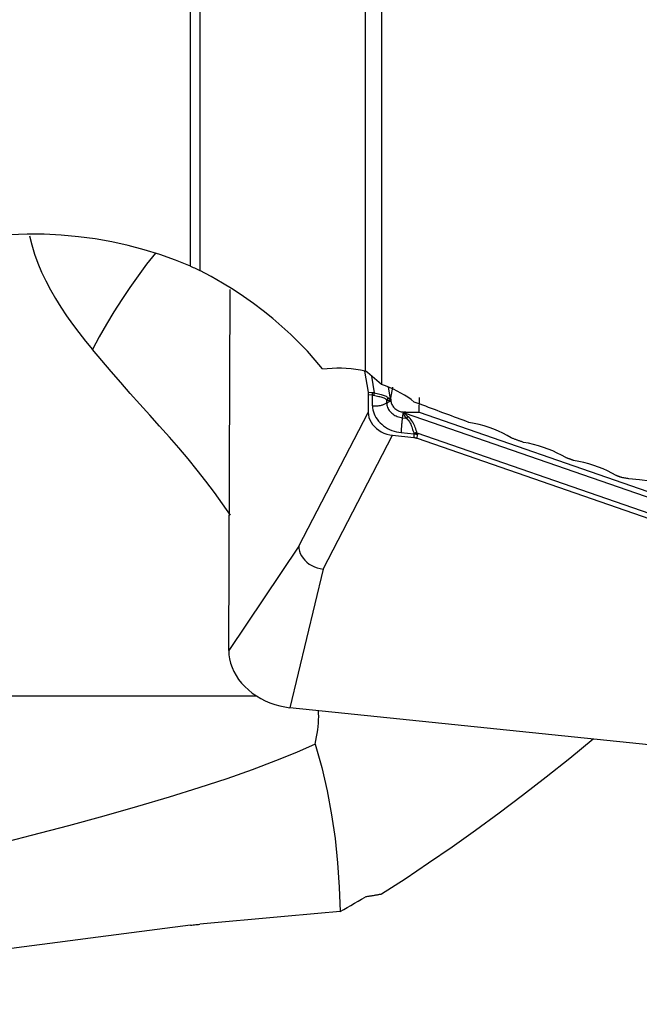
# Model space of a CAD drawing. Extents: x -29 to 98, y -43 to 76.
# Drawn here: x 26 to 36, y -30 to -14 of the extents above; entities that cross this region are included whole.
import ezdxf

# ---------------------------------------------------------------- set-up
doc = ezdxf.new("R2010")
doc.units = 0
doc.header["$MEASUREMENT"] = 0
doc.layers.add('1', color=4, linetype='CONTINUOUS')

msp = doc.modelspace()

# ---------------------------------------------------------------- linework, layer by layer
at = {"layer": '1'}
for p, q in [((28.911589, -17.651806), (28.911589, 4.231805)), ((29.062748, 4.198429), (29.062748, -17.722851)), ((31.724749, 3.08962), (31.724749, -19.3363)), ((31.987099, 2.623866), (31.987099, -19.557479)), ((29.528126, -23.844146), (29.549648, -18.027993)), ((31.716236, -19.344344), (31.772177, -19.680494)), ((31.826331, -19.42191), (31.871048, -19.690618)), ((32.096481, -19.603447), (32.127375, -19.789089)), ((32.140206, -19.77872), (32.167783, -19.602732)), ((31.772177, -19.680494), (31.840252, -19.685905)), ((31.775182, -19.723557), (31.774131, -20.007551)), ((31.843257, -19.728969), (31.775182, -19.723557)), ((31.842622, -19.900496), (31.843257, -19.728969)), ((32.071817, -19.855779), (32.071993, -19.808206)), ((32.071817, -19.855779), (32.138728, -19.813302)), ((32.127375, -19.789089), (32.140206, -19.77872)), ((32.138791, -19.796472), (32.128472, -19.80481)), ((32.138791, -19.796472), (32.138728, -19.813302)), ((32.597006, -20.005412), (32.597888, -19.76708)), ((30.654934, -22.162469), (31.774131, -20.007551)), ((32.32531, -20.093595), (32.340194, -20.00231)), ((32.32531, -20.093595), (32.382513, -20.099524)), ((32.360433, -20.004407), (32.340194, -20.00231)), ((32.360433, -20.004407), (32.355983, -20.018252)), ((32.376418, -20.022731), (32.381951, -20.005515)), ((36.380152, -21.412555), (32.376418, -20.022731)), ((32.381951, -20.005515), (32.597006, -20.005412)), ((32.597006, -20.005412), (36.40285, -21.326542)), ((31.047645, -22.530895), (32.166842, -20.375976)), ((32.166842, -20.375976), (32.508332, -20.411369)), ((32.304263, -20.333589), (32.510518, -20.354966)), ((32.510518, -20.354966), (32.508332, -20.411369)), ((36.314681, -21.642812), (32.564192, -20.340898)), ((32.564307, -20.423638), (32.566492, -20.367235)), ((32.564307, -20.423638), (36.308938, -21.723519)), ((30.654934, -22.162469), (29.528126, -23.844146)), ((31.047645, -22.530895), (30.509903, -24.76521)), ((29.974659, -24.577961), (20, -24.577961)), ((42.82, -26.041058), (30.509903, -24.76521))]:
    msp.add_line(p, q, dxfattribs=at)
for points in [[(28.911589, -17.651806, 0), (28.667183, -17.553233, 0), (28.418212, -17.464745, 0), (28.164674, -17.386435, 0), (27.906568, -17.318396, 0), (27.643894, -17.260719, 0), (27.376554, -17.213521, 0), (27.104713, -17.177126, 0), (26.830161, -17.151905, 0), (26.554497, -17.138118, 0), (26.277784, -17.135735, 0), (26, -17.144793, 0)], [(26.319764, -17.161839, 0), (26.35516, -17.310152, 0), (26.399568, -17.457365, 0), (26.452192, -17.602966, 0), (26.512472, -17.747126, 0), (26.579876, -17.889947, 0), (26.653977, -18.031508, 0), (26.7344, -18.17188, 0), (26.820775, -18.311133, 0), (26.912729, -18.449336, 0), (27.009965, -18.586546, 0), (27.11224, -18.722808, 0), (27.219317, -18.858166, 0), (27.330956, -18.992667, 0)], [(28.346838, -17.439958, 0), (28.204909, -17.621716, 0), (28.066973, -17.807619, 0), (27.933178, -17.997361, 0), (27.80367, -18.190635, 0), (27.678594, -18.387133, 0), (27.558063, -18.586532, 0), (27.442157, -18.78849, 0), (27.330956, -18.992667, 0)], [(28.911589, -17.651806, 0), (28.933425, -17.661281, 0), (28.955179, -17.670984, 0), (28.976852, -17.680913, 0), (28.998445, -17.691067, 0), (29.019959, -17.701443, 0), (29.041393, -17.712038, 0), (29.062748, -17.722851, 0)], [(31.037343, -19.305873, 0), (30.91878, -19.163642, 0), (30.793472, -19.02336, 0), (30.661923, -18.885729, 0), (30.525156, -18.751838, 0), (30.38326, -18.621731, 0), (30.23625, -18.495423, 0), (30.084158, -18.37294, 0), (29.927005, -18.254315, 0), (29.764723, -18.139652, 0), (29.597234, -18.029062, 0), (29.42446, -17.922657, 0), (29.246324, -17.82055, 0), (29.062748, -17.722851, 0)], [(29.553046, -21.663827, 0), (29.426641, -21.480502, 0), (29.29567, -21.29828, 0), (29.160105, -21.117167, 0), (29.019922, -20.937168, 0), (28.875126, -20.758284, 0), (28.725718, -20.580513, 0), (28.571639, -20.40387, 0), (28.413211, -20.228276, 0), (28.254314, -20.052796, 0), (28.097065, -19.876918, 0), (27.941331, -19.700674, 0), (27.786976, -19.524098, 0), (27.633878, -19.347218, 0), (27.481913, -19.170064, 0), (27.330956, -18.992667, 0)], [(31.037343, -19.305873, 0), (31.114019, -19.298046, 0), (31.190657, -19.293046, 0), (31.267258, -19.290853, 0), (31.34382, -19.291445, 0), (31.420372, -19.294811, 0), (31.49697, -19.300989, 0), (31.5734, -19.309972, 0), (31.64941, -19.321747, 0), (31.724749, -19.3363, 0)], [(31.987099, -19.557479, 0), (31.950584, -19.524342, 0), (31.913748, -19.491717, 0), (31.876593, -19.459604, 0), (31.839117, -19.428004, 0), (31.801318, -19.39692, 0), (31.763196, -19.366351, 0), (31.724749, -19.3363, 0)], [(32.515498, -19.840208, 0), (32.464974, -19.801618, 0), (32.412306, -19.764682, 0), (32.357469, -19.729424, 0), (32.300441, -19.695871, 0), (32.241249, -19.66408, 0), (32.180215, -19.634272, 0), (32.117461, -19.606531, 0), (32.053064, -19.580915, 0), (31.987099, -19.557479, 0)], [(31.772177, -19.680494, 0), (31.772492, -19.682456, 0), (31.77279, -19.684455, 0), (31.77307, -19.686491, 0), (31.773334, -19.688562, 0), (31.77358, -19.690668, 0), (31.773809, -19.692809, 0), (31.77402, -19.694985, 0), (31.774214, -19.697194, 0), (31.77439, -19.699436, 0), (31.774549, -19.701711, 0), (31.77469, -19.704018, 0), (31.774814, -19.706356, 0), (31.77492, -19.708725, 0), (31.775008, -19.711125, 0), (31.775078, -19.713554, 0), (31.775131, -19.716013, 0), (31.775166, -19.7185, 0), (31.775183, -19.721015, 0), (31.775182, -19.723557, 0)], [(31.840252, -19.685905, 0), (31.841865, -19.68604, 0), (31.843479, -19.686187, 0), (31.845095, -19.686347, 0), (31.846711, -19.686519, 0), (31.848328, -19.686704, 0), (31.849946, -19.686902, 0), (31.851565, -19.687112, 0), (31.853184, -19.687335, 0), (31.854805, -19.68757, 0), (31.856426, -19.687818, 0), (31.858048, -19.688079, 0), (31.85967, -19.688352, 0), (31.861294, -19.688638, 0), (31.862918, -19.688937, 0), (31.864543, -19.689248, 0), (31.866168, -19.689571, 0), (31.867794, -19.689908, 0), (31.869421, -19.690256, 0), (31.871048, -19.690618, 0)], [(31.843257, -19.728969, 0), (31.843173, -19.72642, 0), (31.843081, -19.723899, 0), (31.84298, -19.721406, 0), (31.842871, -19.718943, 0), (31.842753, -19.71651, 0), (31.842628, -19.714108, 0), (31.842494, -19.711736, 0), (31.842351, -19.709396, 0), (31.842201, -19.707089, 0), (31.842042, -19.704814, 0), (31.841875, -19.702573, 0), (31.8417, -19.700365, 0), (31.841517, -19.698192, 0), (31.841326, -19.696054, 0), (31.841127, -19.693951, 0), (31.84092, -19.691884, 0), (31.840705, -19.689854, 0), (31.840482, -19.687861, 0), (31.840252, -19.685905, 0)], [(31.843257, -19.728969, 0), (31.844153, -19.72903, 0), (31.84505, -19.729105, 0), (31.845948, -19.729194, 0), (31.846845, -19.729297, 0), (31.847744, -19.729415, 0), (31.848643, -19.729547, 0), (31.849542, -19.729692, 0), (31.850441, -19.729852, 0), (31.851342, -19.730026, 0), (31.852242, -19.730214, 0), (31.853143, -19.730416, 0), (31.854044, -19.730632, 0), (31.854946, -19.730863, 0), (31.855848, -19.731107, 0), (31.85675, -19.731366, 0), (31.857653, -19.731638, 0), (31.858556, -19.731925, 0), (31.859459, -19.732226, 0), (31.860363, -19.732541, 0)], [(31.871048, -19.690618, 0), (31.87055, -19.6925, 0), (31.870044, -19.694422, 0), (31.86953, -19.696382, 0), (31.869008, -19.69838, 0), (31.868479, -19.700415, 0), (31.867943, -19.702487, 0), (31.867399, -19.704596, 0), (31.866849, -19.706741, 0), (31.866291, -19.708921, 0), (31.865726, -19.711136, 0), (31.865155, -19.713385, 0), (31.864577, -19.715668, 0), (31.863993, -19.717984, 0), (31.863403, -19.720332, 0), (31.862806, -19.722712, 0), (31.862204, -19.725124, 0), (31.861596, -19.727566, 0), (31.860982, -19.730039, 0), (31.860363, -19.732541, 0)], [(32.071993, -19.808206, 0), (32.063626, -19.798207, 0), (32.053815, -19.789412, 0), (32.042422, -19.781868, 0), (32.029284, -19.775582, 0), (32.014413, -19.770358, 0), (31.998086, -19.765945, 0), (31.980546, -19.762069, 0), (31.961859, -19.758336, 0), (31.942288, -19.754447, 0), (31.922137, -19.750128, 0), (31.901696, -19.745159, 0), (31.881079, -19.739358, 0), (31.860363, -19.732541, 0)], [(31.871048, -19.690618, 0), (31.893822, -19.698112, 0), (31.916212, -19.704631, 0), (31.93814, -19.710395, 0), (31.959456, -19.715608, 0), (31.979831, -19.720466, 0), (31.999032, -19.725209, 0), (32.016865, -19.730091, 0), (32.033332, -19.735413, 0), (32.048322, -19.74136, 0), (32.061701, -19.748096, 0), (32.073535, -19.755768, 0), (32.083981, -19.764396, 0), (32.093169, -19.773974, 0)], [(32.093169, -19.773974, 0), (32.091916, -19.775674, 0), (32.090678, -19.777387, 0), (32.089455, -19.779111, 0), (32.088247, -19.780848, 0), (32.087054, -19.782597, 0), (32.085876, -19.784357, 0), (32.084713, -19.786129, 0), (32.083565, -19.787912, 0), (32.082433, -19.789706, 0), (32.081317, -19.79151, 0), (32.080216, -19.793326, 0), (32.079132, -19.795152, 0), (32.078063, -19.796988, 0), (32.07701, -19.798834, 0), (32.075974, -19.800689, 0), (32.074954, -19.802555, 0), (32.073951, -19.80443, 0), (32.072964, -19.806313, 0), (32.071993, -19.808206, 0)], [(32.128472, -19.80481, 0), (32.125961, -19.806722, 0), (32.123398, -19.808442, 0), (32.120782, -19.809969, 0), (32.118115, -19.811304, 0), (32.115395, -19.812447, 0), (32.112624, -19.813397, 0), (32.109802, -19.814154, 0), (32.106928, -19.814718, 0), (32.104003, -19.81509, 0), (32.101028, -19.815269, 0), (32.098001, -19.815255, 0), (32.094925, -19.815049, 0), (32.091798, -19.814649, 0), (32.088621, -19.814057, 0), (32.085394, -19.813272, 0), (32.082118, -19.812294, 0), (32.078792, -19.811124, 0), (32.075417, -19.809761, 0), (32.071993, -19.808206, 0)], [(32.127375, -19.789089, 0), (32.125949, -19.789965, 0), (32.124481, -19.790656, 0), (32.122971, -19.791161, 0), (32.121418, -19.791481, 0), (32.119824, -19.791614, 0), (32.118188, -19.791561, 0), (32.11651, -19.791322, 0), (32.114791, -19.790898, 0), (32.11303, -19.790287, 0), (32.111228, -19.789491, 0), (32.109385, -19.788509, 0), (32.1075, -19.787341, 0), (32.105575, -19.785988, 0), (32.103608, -19.784449, 0), (32.101601, -19.782724, 0), (32.099554, -19.780814, 0), (32.097465, -19.778719, 0), (32.095337, -19.776439, 0), (32.093169, -19.773974, 0)], [(32.127375, -19.789089, 0), (32.127389, -19.789891, 0), (32.127409, -19.790696, 0), (32.127433, -19.791504, 0), (32.127462, -19.792315, 0), (32.127495, -19.793129, 0), (32.127534, -19.793945, 0), (32.127577, -19.794765, 0), (32.127625, -19.795587, 0), (32.127678, -19.796412, 0), (32.127736, -19.79724, 0), (32.127799, -19.79807, 0), (32.127866, -19.798904, 0), (32.127938, -19.79974, 0), (32.128015, -19.800578, 0), (32.128097, -19.80142, 0), (32.128184, -19.802263, 0), (32.128275, -19.80311, 0), (32.128371, -19.803959, 0), (32.128472, -19.80481, 0)], [(32.138728, -19.813302, 0), (32.139367, -19.827252, 0), (32.141382, -19.84125, 0), (32.144759, -19.8552, 0), (32.149476, -19.869007, 0), (32.1555, -19.882576, 0), (32.162789, -19.895816, 0), (32.171295, -19.908634, 0), (32.180958, -19.920945, 0), (32.191714, -19.932663, 0), (32.203488, -19.943709, 0), (32.2162, -19.954008, 0), (32.229764, -19.963488, 0), (32.244086, -19.972085, 0), (32.259069, -19.979741, 0), (32.27461, -19.986403, 0), (32.290604, -19.992025, 0), (32.30694, -19.99657, 0), (32.323508, -20.000006, 0), (32.340194, -20.00231, 0)], [(32.138791, -19.796472, 0), (32.138798, -19.795533, 0), (32.138812, -19.794594, 0), (32.138835, -19.793656, 0), (32.138864, -19.792718, 0), (32.138901, -19.791781, 0), (32.138946, -19.790844, 0), (32.138998, -19.789908, 0), (32.139058, -19.788972, 0), (32.139125, -19.788036, 0), (32.139199, -19.787101, 0), (32.139281, -19.786167, 0), (32.139371, -19.785234, 0), (32.139468, -19.784301, 0), (32.139572, -19.783369, 0), (32.139684, -19.782437, 0), (32.139803, -19.781507, 0), (32.13993, -19.780577, 0), (32.140064, -19.779648, 0), (32.140206, -19.77872, 0)], [(31.842622, -19.900496, 0), (31.855795, -19.901655, 0), (31.869053, -19.90241, 0), (31.88236, -19.902758, 0), (31.895677, -19.9027, 0), (31.908967, -19.902235, 0), (31.922191, -19.901364, 0), (31.935313, -19.90009, 0), (31.948295, -19.898417, 0), (31.961101, -19.896349, 0), (31.973693, -19.893892, 0), (31.986036, -19.891053, 0), (31.998096, -19.887841, 0), (32.009838, -19.884263, 0), (32.021228, -19.880332, 0), (32.032234, -19.876056, 0), (32.042826, -19.87145, 0), (32.052973, -19.866525, 0), (32.062646, -19.861297, 0), (32.071817, -19.855779, 0)], [(31.842622, -19.900496, 0), (31.844086, -19.932462, 0), (31.848703, -19.964536, 0), (31.856442, -19.996501, 0), (31.86725, -20.028139, 0), (31.881052, -20.059232, 0), (31.897756, -20.089568, 0), (31.917246, -20.118941, 0), (31.939389, -20.147149, 0), (31.964034, -20.174001, 0), (31.991014, -20.199312, 0), (32.020143, -20.222909, 0), (32.051222, -20.244632, 0), (32.08404, -20.264332, 0), (32.118372, -20.281875, 0), (32.153983, -20.29714, 0), (32.190631, -20.310024, 0), (32.228064, -20.320438, 0), (32.266028, -20.328311, 0), (32.304263, -20.333589, 0)], [(32.071817, -19.855779, 0), (32.072621, -19.873331, 0), (32.075157, -19.890944, 0), (32.079406, -19.908496, 0), (32.085341, -19.925868, 0), (32.09292, -19.942942, 0), (32.102092, -19.9596, 0), (32.112794, -19.975729, 0), (32.124953, -19.991218, 0), (32.138486, -20.005963, 0), (32.153301, -20.019861, 0), (32.169296, -20.032819, 0), (32.186362, -20.044748, 0), (32.204383, -20.055565, 0), (32.223235, -20.065198, 0), (32.242789, -20.07358, 0), (32.262913, -20.080655, 0), (32.283468, -20.086373, 0), (32.304315, -20.090696, 0), (32.32531, -20.093595, 0)], [(33.395071, -20.168295, 0), (33.348714, -20.151146, 0), (33.302364, -20.133985, 0), (33.256021, -20.11681, 0), (33.209685, -20.099621, 0), (33.163355, -20.08242, 0), (33.117033, -20.065205, 0), (33.070718, -20.047977, 0), (33.02441, -20.030735, 0), (32.978109, -20.013481, 0), (32.931816, -19.996213, 0), (32.885529, -19.978932, 0), (32.83925, -19.961637, 0), (32.792978, -19.94433, 0), (32.746713, -19.927009, 0), (32.700455, -19.909675, 0), (32.654205, -19.892328, 0), (32.607962, -19.874968, 0), (32.561727, -19.857595, 0), (32.515498, -19.840208, 0)], [(31.774131, -20.007551, 0), (31.776881, -20.047404, 0), (31.785328, -20.087215, 0), (31.799328, -20.126434, 0), (31.818732, -20.164515, 0), (31.843244, -20.200926, 0), (31.87247, -20.235125, 0), (31.906011, -20.266579, 0), (31.94339, -20.294844, 0), (31.984051, -20.319541, 0), (32.027422, -20.340289, 0), (32.072727, -20.356725, 0), (32.119367, -20.368667, 0), (32.166842, -20.375976, 0)], [(32.32531, -20.093595, 0), (32.32336, -20.105888, 0), (32.321479, -20.118427, 0), (32.319672, -20.131176, 0), (32.317945, -20.144099, 0), (32.316302, -20.157159, 0), (32.314749, -20.170319, 0), (32.313288, -20.183541, 0), (32.311925, -20.196789, 0), (32.310664, -20.210025, 0), (32.309508, -20.22321, 0), (32.30846, -20.236309, 0), (32.307523, -20.249282, 0), (32.3067, -20.262095, 0), (32.305994, -20.274709, 0), (32.305405, -20.287091, 0), (32.304937, -20.299203, 0), (32.30459, -20.311013, 0), (32.304365, -20.322486, 0), (32.304263, -20.333589, 0)], [(32.382513, -20.099524, 0), (32.378784, -20.094368, 0), (32.375313, -20.089308, 0), (32.3721, -20.084344, 0), (32.369147, -20.079477, 0), (32.366452, -20.074707, 0), (32.364016, -20.070033, 0), (32.36184, -20.065457, 0), (32.359923, -20.060979, 0), (32.358265, -20.056599, 0), (32.356867, -20.052317, 0), (32.35573, -20.048134, 0), (32.354851, -20.04405, 0), (32.354233, -20.040065, 0), (32.353875, -20.036179, 0), (32.353777, -20.032393, 0), (32.353938, -20.028707, 0), (32.35436, -20.025122, 0), (32.355042, -20.021636, 0), (32.355983, -20.018252, 0)], [(32.355983, -20.018252, 0), (32.357066, -20.018511, 0), (32.358148, -20.018768, 0), (32.35923, -20.019022, 0), (32.360311, -20.019273, 0), (32.361391, -20.019522, 0), (32.36247, -20.019768, 0), (32.363549, -20.020012, 0), (32.364627, -20.020253, 0), (32.365704, -20.020492, 0), (32.36678, -20.020727, 0), (32.367855, -20.020961, 0), (32.368929, -20.021191, 0), (32.370002, -20.021419, 0), (32.371074, -20.021644, 0), (32.372145, -20.021867, 0), (32.373215, -20.022087, 0), (32.374284, -20.022304, 0), (32.375352, -20.022519, 0), (32.376418, -20.022731, 0)], [(32.381951, -20.005515, 0), (32.380817, -20.005512, 0), (32.379683, -20.005504, 0), (32.378549, -20.005489, 0), (32.377416, -20.005468, 0), (32.376282, -20.00544, 0), (32.375148, -20.005407, 0), (32.374014, -20.005367, 0), (32.372881, -20.005321, 0), (32.371748, -20.005269, 0), (32.370614, -20.005211, 0), (32.369482, -20.005146, 0), (32.368349, -20.005075, 0), (32.367217, -20.004998, 0), (32.366085, -20.004915, 0), (32.364954, -20.004826, 0), (32.363823, -20.004731, 0), (32.362692, -20.004629, 0), (32.361562, -20.004521, 0), (32.360433, -20.004407, 0)], [(32.415432, -20.076309, 0), (32.411074, -20.072651, 0), (32.406971, -20.069085, 0), (32.403123, -20.065611, 0), (32.399531, -20.06223, 0), (32.396194, -20.058941, 0), (32.393113, -20.055745, 0), (32.390288, -20.052642, 0), (32.38772, -20.049632, 0), (32.385408, -20.046715, 0), (32.383352, -20.043893, 0), (32.381554, -20.041164, 0), (32.380012, -20.038529, 0), (32.378727, -20.035988, 0), (32.377699, -20.033542, 0), (32.376928, -20.03119, 0), (32.376415, -20.028933, 0), (32.376159, -20.02677, 0), (32.37616, -20.024703, 0), (32.376418, -20.022731, 0)], [(32.382513, -20.099524, 0), (32.384276, -20.098374, 0), (32.386036, -20.097216, 0), (32.387794, -20.096049, 0), (32.38955, -20.094874, 0), (32.391302, -20.09369, 0), (32.393052, -20.092498, 0), (32.394798, -20.091297, 0), (32.396541, -20.090089, 0), (32.39828, -20.088873, 0), (32.400016, -20.087649, 0), (32.401747, -20.086417, 0), (32.403475, -20.085178, 0), (32.405198, -20.083932, 0), (32.406916, -20.082679, 0), (32.40863, -20.081418, 0), (32.410338, -20.080151, 0), (32.412042, -20.078877, 0), (32.41374, -20.077596, 0), (32.415432, -20.076309, 0)], [(32.382513, -20.099524, 0), (32.398864, -20.112713, 0), (32.413968, -20.127293, 0), (32.427671, -20.143293, 0), (32.439857, -20.160766, 0), (32.450588, -20.17956, 0), (32.459961, -20.199258, 0), (32.468111, -20.219483, 0), (32.475419, -20.240137, 0), (32.48216, -20.260933, 0), (32.488579, -20.281541, 0), (32.4949, -20.301679, 0), (32.501333, -20.321256, 0), (32.508093, -20.340215, 0)], [(32.564192, -20.340898, 0), (32.555997, -20.319338, 0), (32.547891, -20.297247, 0), (32.539656, -20.274713, 0), (32.531089, -20.251891, 0), (32.522045, -20.22915, 0), (32.512364, -20.206797, 0), (32.501859, -20.185093, 0), (32.490275, -20.164099, 0), (32.477569, -20.144062, 0), (32.463726, -20.12526, 0), (32.44871, -20.107743, 0), (32.432581, -20.091439, 0), (32.415432, -20.076309, 0)], [(34.078996, -20.419453, 0), (34.011857, -20.380067, 0), (33.942423, -20.343489, 0), (33.870702, -20.309722, 0), (33.796702, -20.278767, 0), (33.720411, -20.250629, 0), (33.641813, -20.225386, 0), (33.561183, -20.203165, 0), (33.478833, -20.184092, 0), (33.395071, -20.168295, 0)], [(32.564192, -20.340898, 0), (32.561402, -20.34063, 0), (32.55859, -20.340388, 0), (32.555757, -20.340172, 0), (32.552902, -20.339982, 0), (32.550028, -20.339817, 0), (32.547134, -20.339677, 0), (32.544222, -20.339564, 0), (32.541291, -20.339476, 0), (32.538344, -20.339414, 0), (32.53538, -20.339378, 0), (32.532401, -20.339368, 0), (32.529406, -20.339384, 0), (32.526398, -20.339425, 0), (32.523376, -20.339492, 0), (32.520342, -20.339585, 0), (32.517295, -20.339704, 0), (32.514238, -20.339849, 0), (32.51117, -20.340019, 0), (32.508093, -20.340215, 0)], [(32.508093, -20.340215, 0), (32.508388, -20.341025, 0), (32.508665, -20.341832, 0), (32.508923, -20.342634, 0), (32.509163, -20.343433, 0), (32.509384, -20.344228, 0), (32.509586, -20.34502, 0), (32.509769, -20.345808, 0), (32.509934, -20.346592, 0), (32.510081, -20.347372, 0), (32.510208, -20.348148, 0), (32.510317, -20.348921, 0), (32.510408, -20.34969, 0), (32.510479, -20.350455, 0), (32.510532, -20.351217, 0), (32.510567, -20.351974, 0), (32.510582, -20.352728, 0), (32.51058, -20.353478, 0), (32.510558, -20.354224, 0), (32.510518, -20.354966, 0)], [(32.508332, -20.411369, 0), (32.511401, -20.411705, 0), (32.514461, -20.412077, 0), (32.51751, -20.412483, 0), (32.520548, -20.412924, 0), (32.523574, -20.4134, 0), (32.526588, -20.413911, 0), (32.529589, -20.414456, 0), (32.532576, -20.415035, 0), (32.535548, -20.415649, 0), (32.538505, -20.416297, 0), (32.541445, -20.41698, 0), (32.544369, -20.417695, 0), (32.547276, -20.418445, 0), (32.550164, -20.419228, 0), (32.553033, -20.420044, 0), (32.555883, -20.420894, 0), (32.558712, -20.421776, 0), (32.56152, -20.422691, 0), (32.564307, -20.423638, 0)], [(32.566492, -20.367235, 0), (32.563703, -20.366358, 0), (32.560892, -20.365505, 0), (32.558061, -20.364677, 0), (32.555209, -20.363875, 0), (32.552338, -20.363097, 0), (32.549449, -20.362346, 0), (32.546542, -20.361619, 0), (32.543617, -20.360919, 0), (32.540676, -20.360245, 0), (32.537719, -20.359597, 0), (32.534748, -20.358975, 0), (32.531761, -20.35838, 0), (32.528762, -20.357811, 0), (32.525749, -20.357269, 0), (32.522724, -20.356754, 0), (32.519688, -20.356266, 0), (32.516641, -20.355806, 0), (32.513584, -20.355372, 0), (32.510518, -20.354966, 0)], [(32.564192, -20.340898, 0), (32.564477, -20.34233, 0), (32.564743, -20.343757, 0), (32.564992, -20.34518, 0), (32.565222, -20.346597, 0), (32.565434, -20.348009, 0), (32.565628, -20.349416, 0), (32.565803, -20.350818, 0), (32.565961, -20.352215, 0), (32.5661, -20.353607, 0), (32.566221, -20.354993, 0), (32.566324, -20.356374, 0), (32.566409, -20.35775, 0), (32.566475, -20.359121, 0), (32.566524, -20.360487, 0), (32.566554, -20.361847, 0), (32.566566, -20.363202, 0), (32.566559, -20.364552, 0), (32.566535, -20.365896, 0), (32.566492, -20.367235, 0)], [(34.272488, -20.489885, 0), (34.262301, -20.486184, 0), (34.252115, -20.482482, 0), (34.241929, -20.47878, 0), (34.231743, -20.475077, 0), (34.221558, -20.471373, 0), (34.211373, -20.467669, 0), (34.201188, -20.463964, 0), (34.191004, -20.460258, 0), (34.18082, -20.456552, 0), (34.170636, -20.452845, 0), (34.160453, -20.449137, 0), (34.150269, -20.445429, 0), (34.140087, -20.44172, 0), (34.129904, -20.43801, 0), (34.119722, -20.4343, 0), (34.10954, -20.430589, 0), (34.099358, -20.426878, 0), (34.089177, -20.423166, 0), (34.078996, -20.419453, 0)], [(34.956429, -20.736649, 0), (34.889272, -20.697932, 0), (34.81982, -20.661979, 0), (34.748082, -20.628792, 0), (34.674068, -20.598372, 0), (34.597764, -20.570726, 0), (34.519165, -20.54593, 0), (34.438546, -20.524109, 0), (34.356217, -20.505386, 0), (34.272488, -20.489885, 0)], [(35.083114, -20.781982, 0), (35.076445, -20.779599, 0), (35.069777, -20.777215, 0), (35.063108, -20.774831, 0), (35.05644, -20.772447, 0), (35.049772, -20.770062, 0), (35.043104, -20.767678, 0), (35.036436, -20.765292, 0), (35.029768, -20.762907, 0), (35.0231, -20.760521, 0), (35.016432, -20.758135, 0), (35.009765, -20.755749, 0), (35.003097, -20.753363, 0), (34.99643, -20.750976, 0), (34.989763, -20.748589, 0), (34.983096, -20.746201, 0), (34.976429, -20.743814, 0), (34.969762, -20.741426, 0), (34.963095, -20.739038, 0), (34.956429, -20.736649, 0)], [(35.76707, -21.024716, 0), (35.699899, -20.986614, 0), (35.630434, -20.951235, 0), (35.558682, -20.91858, 0), (35.484654, -20.888652, 0), (35.40834, -20.861456, 0), (35.329739, -20.83707, 0), (35.249128, -20.815615, 0), (35.166817, -20.797213, 0), (35.083114, -20.781982, 0)], [(35.858126, -21.056775, 0), (35.853333, -21.055089, 0), (35.84854, -21.053403, 0), (35.843747, -21.051717, 0), (35.838954, -21.05003, 0), (35.834162, -21.048344, 0), (35.829369, -21.046657, 0), (35.824576, -21.04497, 0), (35.819784, -21.043283, 0), (35.814992, -21.041596, 0), (35.810199, -21.039908, 0), (35.805407, -21.038221, 0), (35.800615, -21.036533, 0), (35.795822, -21.034845, 0), (35.79103, -21.033157, 0), (35.786238, -21.031469, 0), (35.781446, -21.029781, 0), (35.776654, -21.028093, 0), (35.771862, -21.026404, 0), (35.76707, -21.024716, 0)], [(35.972017, -21.077977, 0), (35.955885, -21.074587, 0), (35.939707, -21.071317, 0), (35.923483, -21.068168, 0), (35.907212, -21.065139, 0), (35.890896, -21.062231, 0), (35.874534, -21.059443, 0), (35.858126, -21.056775, 0)], [(39.195748, -21.41302, 0), (39.026052, -21.395598, 0), (38.856358, -21.378152, 0), (38.686667, -21.360682, 0), (38.516977, -21.343189, 0), (38.34729, -21.325672, 0), (38.177605, -21.308132, 0), (38.007923, -21.290568, 0), (37.838245, -21.272981, 0), (37.668569, -21.25537, 0), (37.498896, -21.237736, 0), (37.329227, -21.220079, 0), (37.159562, -21.202398, 0), (36.9899, -21.184693, 0), (36.820242, -21.166965, 0), (36.650588, -21.149214, 0), (36.480939, -21.13144, 0), (36.311294, -21.113642, 0), (36.141653, -21.095821, 0), (35.972017, -21.077977, 0)], [(30.654934, -22.162469, 0), (30.657698, -22.202285, 0), (30.666138, -22.242118, 0), (30.68016, -22.281416, 0), (30.699633, -22.319608, 0), (30.724239, -22.356108, 0), (30.753621, -22.390409, 0), (30.78735, -22.421961, 0), (30.824654, -22.450117, 0), (30.86513, -22.474628, 0), (30.908428, -22.495291, 0), (30.953675, -22.51167, 0), (31.000229, -22.523563, 0), (31.047645, -22.530895, 0)], [(29.528126, -23.844146, 0), (29.531239, -23.912126, 0), (29.541059, -23.98034, 0), (29.557517, -24.048321, 0), (29.580501, -24.115604, 0), (29.609856, -24.181729, 0), (29.645379, -24.246247, 0), (29.686828, -24.308714, 0), (29.733921, -24.368705, 0), (29.786334, -24.425811, 0), (29.843712, -24.47964, 0), (29.905661, -24.529825, 0), (29.971758, -24.576024, 0), (30.041552, -24.61792, 0), (30.114566, -24.655228, 0), (30.190301, -24.687693, 0), (30.26824, -24.715092, 0), (30.34785, -24.73724, 0), (30.428589, -24.753984, 0), (30.509903, -24.76521, 0)], [(30.918511, -25.353705, 0), (30.93149, -25.294595, 0), (30.942927, -25.236065, 0), (30.952742, -25.178377, 0), (30.96086, -25.121794, 0), (30.96725, -25.06645, 0), (30.971914, -25.012344, 0), (30.974845, -24.95947, 0), (30.976038, -24.907825, 0), (30.975483, -24.857408, 0), (30.973164, -24.808222, 0)], [(30.918511, -25.353705, 0), (30.618126, -25.48648, 0), (30.279904, -25.623529, 0), (29.904778, -25.764474, 0), (29.493785, -25.908926, 0), (29.048057, -26.056486, 0), (28.568824, -26.206748, 0), (28.057409, -26.359296, 0), (27.515224, -26.51371, 0), (26.943764, -26.669563, 0), (26.344605, -26.826426, 0), (25.719402, -26.983866, 0), (25.06988, -27.141448, 0), (24.39783, -27.298737, 0), (23.705108, -27.4553, 0), (22.993624, -27.610704, 0), (22.265341, -27.764521, 0), (21.522271, -27.916325, 0), (20.766462, -28.065699, 0), (20, -28.212231, 0)], [(30.918511, -25.353705, 0), (31.024399, -25.728558, 0), (31.112705, -26.107096, 0), (31.184294, -26.489137, 0), (31.240031, -26.8745, 0), (31.28078, -27.263002, 0), (31.307406, -27.654464, 0), (31.320774, -28.048705, 0)], [(35.398581, -25.274676, 0), (35.019214, -25.584228, 0), (34.640108, -25.88579, 0), (34.261191, -26.179339, 0), (33.882382, -26.464838, 0), (33.5036, -26.742246, 0), (33.124761, -27.011528, 0), (32.745786, -27.272643, 0), (32.366593, -27.525555, 0), (31.987099, -27.770224, 0)], [(31.320774, -28.048705, 0), (31.378482, -28.015997, 0), (31.436191, -27.983081, 0), (31.4939, -27.949957, 0), (31.55161, -27.916625, 0), (31.609322, -27.883085, 0), (31.667035, -27.849337, 0), (31.724749, -27.815381, 0)], [(31.987099, -27.770224, 0), (31.975196, -27.772471, 0), (31.96329, -27.774701, 0), (31.951382, -27.776911, 0), (31.939472, -27.779103, 0), (31.92756, -27.781277, 0), (31.915646, -27.783432, 0), (31.90373, -27.785568, 0), (31.891812, -27.787686, 0), (31.879893, -27.789785, 0), (31.867971, -27.791866, 0), (31.856047, -27.793928, 0), (31.844121, -27.795971, 0), (31.832193, -27.797996, 0), (31.820263, -27.800002, 0), (31.808331, -27.80199, 0), (31.796396, -27.803959, 0), (31.78446, -27.805909, 0), (31.772522, -27.807841, 0), (31.760582, -27.809754, 0), (31.74864, -27.811648, 0), (31.736696, -27.813524, 0), (31.724749, -27.815381, 0)], [(31.320774, -28.048705, 0), (31.201306, -28.059735, 0), (31.081907, -28.070741, 0), (30.962577, -28.081723, 0), (30.843316, -28.092682, 0), (30.724124, -28.103616, 0), (30.605001, -28.114527, 0), (30.485947, -28.125413, 0), (30.366963, -28.136276, 0), (30.248048, -28.147114, 0), (30.129203, -28.157929, 0), (30.010428, -28.168719, 0), (29.891723, -28.179486, 0), (29.773087, -28.190228, 0), (29.654522, -28.200947, 0), (29.536026, -28.211641, 0), (29.417601, -28.222312, 0), (29.299247, -28.232958, 0), (29.180962, -28.24358, 0), (29.062748, -28.254178, 0)], [(28.911589, -28.270832, 0), (28.374259, -28.340995, 0), (27.837588, -28.410816, 0), (27.301584, -28.480292, 0), (26.766257, -28.549423, 0), (26.231614, -28.618207, 0), (25.697665, -28.686644, 0), (25.164417, -28.754732, 0), (24.631881, -28.82247, 0), (24.100063, -28.889857, 0), (23.568973, -28.956893, 0), (23.038618, -29.023575, 0), (22.509009, -29.089903, 0), (21.980152, -29.155877, 0), (21.452058, -29.221493, 0), (20.924733, -29.286753, 0), (20.398186, -29.351655, 0), (19.872427, -29.416197, 0), (19.347463, -29.480378, 0), (18.823303, -29.544198, 0)], [(28.911589, -28.270832, 0), (28.933243, -28.268063, 0), (28.954876, -28.265425, 0), (28.97649, -28.262918, 0), (28.998084, -28.26054, 0), (29.019659, -28.258291, 0), (29.041213, -28.25617, 0), (29.062748, -28.254178, 0)]]:
    msp.add_polyline3d(points, dxfattribs=at)

doc.saveas('drawing.dxf')
